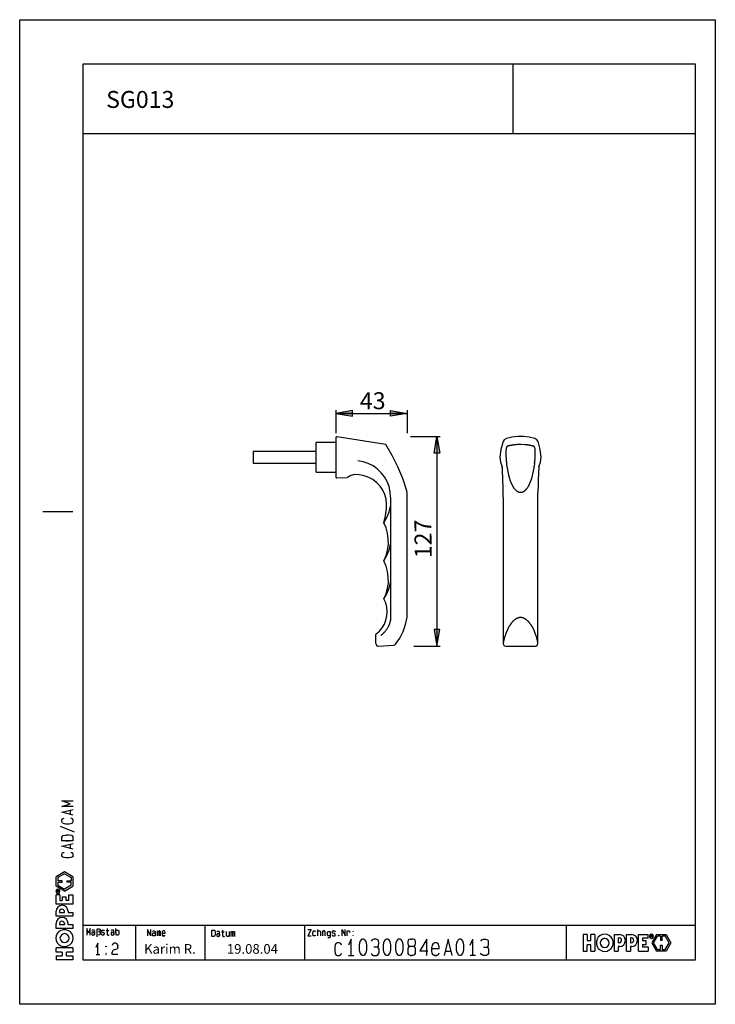
# Model space of a CAD drawing. Extents: x 0 to 210, y 0 to 297.
import ezdxf

# ---------------------------------------------------------------- set-up
doc = ezdxf.new("R2010")
doc.units = 0
doc.layers.add('EBENE_1', color=7, linetype='Continuous')
doc.styles.add('STD', font='txt')

# ---------------------------------------------------------------- blocks, each defined once
blk = doc.blocks.new('AI9-BLK1')
at = {"layer": 'EBENE_1'}
for points in [[(-13.5, 32.53), (-18.5, 31.69), (-13.5, 30.87)], [(-1.99, 32.53), (2.99, 31.69), (-1.99, 30.87)], [(11.16, 19.7), (12, 24.7), (12.82, 19.7)], [(11.16, -33.51), (12, -38.52), (12.82, -33.51)]]:
    blk.add_hatch(color=7, dxfattribs=at).paths.add_polyline_path(points)
at = {"layer": 'EBENE_1', "color": 7}
for p, q in [((-18.5, 32.7), (-18.5, 25.69)), ((2.99, 32.7), (2.99, 25.69)), ((-18.5, 31.69), (2.99, 31.69)), ((-18.15, 31.71), (-13.68, 31.71)), ((-1.84, 31.71), (2.66, 31.71)), ((-18.5, 24.4), (-18.5, 12.46)), ((-3.49, 22.31), (-18.2, 24.65)), ((4, 24.7), (12.99, 24.7)), ((11.88, 24.35), (12.13, 24.35)), ((12.05, 23.99), (11.95, 23.99)), ((12, 24.7), (12, -38.52)), ((-18.5, 22.92), (-24.5, 22.92)), ((-24.5, 13.96), (-24.5, 22.92)), ((-24.5, 20.18), (-43.47, 20.18)), ((-43.47, 20.18), (-43.47, 16.7)), ((-43.47, 16.7), (-24.5, 16.7)), ((41.46, 16.62), (41.36, 15.79)), ((-24.5, 13.98), (-18.5, 13.98)), ((-18.22, 12.21), (-15, 12.36)), ((-1.99, 6.44), (-1.99, -30.77)), ((2.99, -29.78), (2.99, 6.44)), ((31.97, 6.44), (31.97, -37.76)), ((42.48, -37.76), (42.48, 7.79)), ((-6.51, -37.73), (-6.51, -35.04)), ((-5.7, -38.49), (-1.08, -38.24)), ((4.99, -38.52), (12.99, -38.52)), ((12.16, -38.34), (11.85, -38.34)), ((11.93, -38.01), (12.08, -38.01)), ((12.03, -37.66), (11.98, -37.66)), ((32.73, -38.52), (41.72, -38.52))]:
    blk.add_line(p, q, dxfattribs=at)
for points in [[(-13.5, 32.53), (-18.5, 31.69), (-13.5, 30.87)], [(-1.99, 32.53), (2.99, 31.69), (-1.99, 30.87)], [(11.16, 19.7), (12, 24.7), (12.82, 19.7)], [(11.16, -33.51), (12, -38.52), (12.82, -33.51)]]:
    blk.add_lwpolyline(points, close=True, dxfattribs=at)
for points in [[(-18.2, 24.65), (-18.43, 24.6), (-18.5, 24.4)], [(32.93, 24.07), (32.32, 23.71), (31.94, 23.18)], [(41.52, 24.07), (39.81, 24.47), (38.11, 24.68), (36.36, 24.68), (34.63, 24.47), (32.93, 24.07)], [(42.51, 23.18), (42.13, 23.71), (41.52, 24.07)], [(2.86, 8.32), (1.67, 12), (0.19, 15.56), (-1.54, 19.01), (-3.49, 22.34)], [(31.94, 23.18), (31.28, 20.84), (30.97, 18.45)], [(36.13, 22.26), (36.08, 22.26), (35.88, 22.24), (35.67, 22.21), (35.6, 22.21), (35.52, 22.21), (35.44, 22.19), (35.37, 22.19), (35.29, 22.16), (35.22, 22.16), (35.14, 22.16), (35.06, 22.14), (34.99, 22.14), (34.94, 22.11), (34.89, 22.11), (34.81, 22.09), (34.73, 22.09), (34.66, 22.06), (34.58, 22.06), (34.5, 22.03), (34.43, 22.03), (34.38, 22.03), (34.33, 22.01), (34.25, 22.01), (34.15, 21.98), (34.07, 21.96), (33.97, 21.96), (33.87, 21.93), (33.79, 21.91), (33.69, 21.88), (33.62, 21.86), (33.51, 21.86), (33.46, 21.83), (33.41, 21.81), (33.36, 21.81), (33.31, 21.78), (33.29, 21.78), (33.26, 21.78), (33.24, 21.76), (33.21, 21.76), (33.18, 21.73), (33.16, 21.7), (33.13, 21.7), (33.11, 21.68), (33.08, 21.65), (33.08, 21.63), (33.06, 21.6), (33.03, 21.58), (33.03, 21.55), (33.01, 21.53), (33.01, 21.5), (32.98, 21.5), (32.98, 21.48), (32.98, 21.45), (32.96, 21.43), (32.96, 21.4), (32.96, 21.37), (32.93, 21.35), (32.93, 21.32), (32.93, 21.3), (32.9, 21.27), (32.9, 21.25), (32.9, 21.22), (32.88, 21.2), (32.88, 21.15), (32.88, 21.12), (32.88, 21.1), (32.85, 21.07), (32.85, 21.04), (32.85, 20.99), (32.85, 20.97), (32.85, 20.94), (32.83, 20.92), (32.83, 20.89), (32.83, 20.84), (32.83, 20.79), (32.83, 20.71), (32.8, 20.66), (32.8, 20.61), (32.8, 20.59), (32.8, 20.54), (32.8, 20.49), (32.8, 20.43), (32.8, 20.41), (32.8, 20.36), (32.8, 20.33), (32.8, 20.31), (32.8, 20.26), (32.8, 20.23), (32.8, 20.21), (32.8, 20.18), (32.78, 20.16), (32.78, 20.13), (32.78, 20.1), (32.78, 20.08), (32.78, 20.03), (32.78, 20), (32.78, 19.95), (32.78, 19.9), (32.78, 19.88), (32.78, 19.83), (32.78, 19.8), (32.78, 19.75), (32.78, 19.72), (32.78, 19.67), (32.78, 19.65), (32.78, 19.6), (32.78, 19.57), (32.78, 19.52), (32.78, 19.47), (32.78, 19.44), (32.78, 19.39), (32.78, 19.34), (32.78, 19.32), (32.78, 19.27), (32.78, 19.22), (32.8, 19.16), (32.8, 19.11), (32.8, 19.06), (32.8, 19.01), (32.8, 18.94), (32.8, 18.89), (32.8, 18.83), (32.8, 18.78), (32.8, 18.73), (32.8, 18.68), (32.8, 18.63), (32.8, 18.58), (32.83, 18.53), (32.83, 18.48), (32.83, 18.43), (32.83, 18.38), (32.83, 18.33), (32.83, 18.28), (32.83, 18.22), (32.83, 18.17), (32.85, 18.12), (32.85, 18.07), (32.85, 18.02), (32.85, 17.95), (32.85, 17.89), (32.85, 17.84), (32.88, 17.79), (32.88, 17.74), (32.88, 17.69), (32.88, 17.62), (32.88, 17.56), (32.88, 17.51), (32.9, 17.46), (32.9, 17.41), (32.9, 17.36), (32.9, 17.31), (32.9, 17.26), (32.93, 17.21), (32.93, 17.16), (32.93, 17.13), (32.93, 17.08), (32.93, 17.03), (32.96, 17.01), (32.96, 16.95), (32.96, 16.88), (32.98, 16.8), (32.98, 16.7), (32.98, 16.6), (33.01, 16.52), (33.01, 16.42), (33.03, 16.35), (33.03, 16.24), (33.03, 16.17), (33.08, 15.96), (33.11, 15.76), (33.13, 15.56), (33.16, 15.35), (33.21, 15.15), (33.24, 14.95), (33.26, 14.75), (33.31, 14.54), (33.34, 14.34), (33.39, 14.14), (33.41, 13.93), (33.44, 13.75), (33.49, 13.53), (33.54, 13.32), (33.57, 13.17), (33.62, 12.99), (33.67, 12.81), (33.69, 12.64), (33.74, 12.51), (33.77, 12.36), (33.82, 12.23), (33.84, 12.13), (33.87, 12.03), (33.92, 11.9), (33.95, 11.77), (34, 11.67), (34.02, 11.54), (34.07, 11.42), (34.12, 11.32), (34.15, 11.19), (34.2, 11.09), (34.25, 10.96), (34.3, 10.86), (34.35, 10.73), (34.43, 10.58), (34.5, 10.45), (34.56, 10.33), (34.63, 10.2), (34.68, 10.1), (34.73, 10), (34.78, 9.89), (34.84, 9.79), (34.89, 9.72), (34.94, 9.61), (34.99, 9.54), (35.01, 9.46), (35.06, 9.36), (35.14, 9.28), (35.17, 9.21), (35.22, 9.16), (35.27, 9.08), (35.32, 9), (35.37, 8.98), (35.42, 8.9), (35.47, 8.85), (35.52, 8.8), (35.55, 8.75), (35.6, 8.7), (35.65, 8.65), (35.7, 8.6), (35.75, 8.55), (35.8, 8.5), (35.85, 8.47), (35.9, 8.42), (35.93, 8.4), (35.98, 8.34), (36.03, 8.32), (36.08, 8.27), (36.13, 8.24), (36.18, 8.22), (36.23, 8.19), (36.28, 8.14), (36.33, 8.12), (36.38, 8.09), (36.44, 8.06), (36.49, 8.04), (36.54, 8.01), (36.59, 7.99), (36.64, 7.99), (36.69, 7.96), (36.74, 7.94), (36.79, 7.94), (36.87, 7.91), (36.92, 7.91), (36.97, 7.89), (37.04, 7.89), (37.1, 7.89), (37.15, 7.89), (37.22, 7.89), (37.27, 7.89), (37.35, 7.89), (37.4, 7.89), (37.45, 7.89), (37.53, 7.91), (37.58, 7.91), (37.63, 7.94), (37.71, 7.94), (37.76, 7.96), (37.81, 7.99), (37.86, 7.99), (37.93, 8.01), (37.98, 8.04), (38.04, 8.06), (38.09, 8.09), (38.14, 8.12), (38.16, 8.14), (38.21, 8.17), (38.26, 8.22), (38.34, 8.24), (38.39, 8.29), (38.47, 8.34), (38.52, 8.4), (38.57, 8.45), (38.65, 8.5), (38.7, 8.55), (38.75, 8.6), (38.8, 8.65), (38.85, 8.73), (38.9, 8.78), (38.95, 8.83), (39.03, 8.9), (39.08, 8.98), (39.15, 9.06), (39.2, 9.13), (39.28, 9.21), (39.33, 9.28), (39.41, 9.41), (39.48, 9.51), (39.53, 9.64), (39.61, 9.74), (39.69, 9.87), (39.74, 10), (39.79, 10.1), (39.84, 10.22), (39.89, 10.35), (39.97, 10.45), (40.02, 10.58), (40.07, 10.68), (40.12, 10.81), (40.17, 10.91), (40.22, 11.04), (40.27, 11.16), (40.32, 11.29), (40.37, 11.42), (40.42, 11.54), (40.45, 11.67), (40.5, 11.77), (40.52, 11.87), (40.55, 11.98), (40.58, 12.08), (40.65, 12.26), (40.7, 12.48), (40.75, 12.69), (40.8, 12.89), (40.85, 13.12), (40.91, 13.32), (40.96, 13.53), (41.01, 13.73), (41.06, 13.93), (41.08, 14.14), (41.13, 14.34), (41.16, 14.57), (41.21, 14.77), (41.24, 14.97), (41.29, 15.18), (41.31, 15.38), (41.34, 15.58), (41.34, 15.79)], [(38.49, 22.24), (37.3, 22.31), (36.13, 22.26)], [(41.46, 16.62), (41.46, 16.73), (41.49, 16.83), (41.49, 16.93), (41.52, 17.01), (41.52, 17.11), (41.52, 17.21), (41.54, 17.34), (41.54, 17.44), (41.57, 17.54), (41.57, 17.64), (41.57, 17.74), (41.59, 17.84), (41.59, 17.95), (41.59, 18.05), (41.62, 18.15), (41.62, 18.25), (41.62, 18.35), (41.62, 18.45), (41.64, 18.53), (41.64, 18.63), (41.64, 18.73), (41.64, 18.83), (41.64, 18.94), (41.64, 19.04), (41.64, 19.16), (41.67, 19.27), (41.67, 19.37), (41.67, 19.47), (41.67, 19.55), (41.67, 19.62), (41.67, 19.72), (41.67, 19.8), (41.67, 19.88), (41.67, 19.95), (41.67, 20), (41.67, 20.08), (41.67, 20.13), (41.64, 20.18), (41.64, 20.23), (41.64, 20.31), (41.64, 20.33), (41.64, 20.38), (41.64, 20.43), (41.64, 20.49), (41.64, 20.54), (41.64, 20.56), (41.64, 20.61), (41.64, 20.66), (41.64, 20.69), (41.62, 20.71), (41.62, 20.76), (41.62, 20.79), (41.62, 20.82), (41.62, 20.84), (41.62, 20.87), (41.62, 20.92), (41.59, 20.94), (41.59, 20.97), (41.59, 20.99), (41.59, 21.02), (41.59, 21.04), (41.57, 21.07), (41.57, 21.12), (41.57, 21.15), (41.57, 21.17), (41.57, 21.2), (41.54, 21.22), (41.54, 21.25), (41.54, 21.27), (41.52, 21.3), (41.52, 21.32), (41.52, 21.35), (41.49, 21.37), (41.49, 21.4), (41.49, 21.43), (41.46, 21.43), (41.46, 21.45), (41.46, 21.48), (41.44, 21.5), (41.44, 21.53), (41.41, 21.55), (41.41, 21.58), (41.39, 21.58), (41.39, 21.6), (41.39, 21.63), (41.36, 21.63), (41.36, 21.65), (41.34, 21.65), (41.34, 21.68), (41.34, 21.7), (41.31, 21.7), (41.31, 21.73), (41.29, 21.73), (41.26, 21.73), (41.26, 21.76), (41.24, 21.76), (41.21, 21.76), (41.21, 21.78), (41.16, 21.78), (41.11, 21.81), (41.06, 21.81), (41.01, 21.83), (40.96, 21.83), (40.88, 21.86), (40.8, 21.88), (40.75, 21.88), (40.55, 21.93), (40.35, 21.98), (40.14, 22.01), (39.94, 22.03), (39.89, 22.06), (39.81, 22.06), (39.76, 22.09), (39.71, 22.09), (39.64, 22.11), (39.59, 22.11), (39.51, 22.11), (39.43, 22.14), (39.38, 22.14), (39.31, 22.16), (39.23, 22.16), (39.18, 22.16), (39.1, 22.19), (39.03, 22.19), (38.95, 22.19), (38.9, 22.21), (38.82, 22.21), (38.75, 22.21), (38.7, 22.24), (38.62, 22.24), (38.54, 22.24), (38.49, 22.26)], [(43.47, 18.45), (43.17, 20.84), (42.51, 23.18)], [(30.97, 18.45), (31.15, 16.93), (31.69, 15.53)], [(42.79, 15.53), (43.29, 16.95), (43.47, 18.45)], [(-1.99, 6.44), (-2.12, 8.04), (-2.48, 9.61), (-3.06, 11.11), (-3.85, 12.51), (-4.84, 13.78), (-6.01, 14.92), (-7.3, 15.84), (-8.75, 16.57), (-10.27, 17.08), (-11.85, 17.36)], [(31.97, 6.44), (31.97, 6.62), (31.97, 6.79), (31.97, 6.97), (31.97, 7.15), (31.97, 7.3), (31.97, 7.46), (31.97, 7.63), (31.97, 7.81), (31.97, 7.99), (31.97, 8.17), (31.97, 8.34), (31.97, 8.5), (31.97, 8.67), (31.97, 8.85), (31.97, 9), (31.94, 9.16), (31.94, 9.33), (31.94, 9.51), (31.94, 9.69), (31.94, 9.84), (31.94, 10.02), (31.94, 10.17), (31.94, 10.35), (31.91, 10.5), (31.91, 10.55), (31.91, 10.63), (31.91, 10.81), (31.91, 10.96), (31.91, 11.14), (31.89, 11.29), (31.89, 11.44), (31.89, 11.6), (31.89, 11.75), (31.89, 11.9), (31.86, 12.05), (31.86, 12.18), (31.86, 12.33), (31.86, 12.48), (31.86, 12.64), (31.84, 12.76), (31.84, 12.92), (31.84, 13.07), (31.81, 13.2), (31.81, 13.32), (31.81, 13.48), (31.81, 13.6), (31.81, 13.73), (31.81, 13.86), (31.81, 13.98), (31.81, 14.11), (31.79, 14.21), (31.79, 14.34), (31.79, 14.47), (31.76, 14.59), (31.76, 14.69), (31.76, 14.82), (31.74, 14.92), (31.74, 15.05), (31.74, 15.15), (31.71, 15.25), (31.71, 15.35), (31.71, 15.43), (31.69, 15.53), (31.69, 15.56)], [(42.79, 15.56), (42.79, 15.53), (42.76, 15.43), (42.76, 15.35), (42.76, 15.25), (42.73, 15.15), (42.73, 15.05), (42.73, 14.92), (42.71, 14.82), (42.71, 14.69), (42.71, 14.59), (42.68, 14.47), (42.68, 14.34), (42.68, 14.21), (42.66, 14.11), (42.66, 13.98), (42.66, 13.86), (42.66, 13.73), (42.63, 13.6), (42.63, 13.48), (42.63, 13.32), (42.63, 13.2), (42.61, 13.07), (42.61, 12.92), (42.61, 12.76), (42.61, 12.64), (42.58, 12.48), (42.58, 12.33), (42.58, 12.18), (42.58, 12.05), (42.56, 11.9), (42.56, 11.75), (42.56, 11.6), (42.56, 11.44), (42.56, 11.29), (42.53, 11.14), (42.53, 10.96), (42.53, 10.81), (42.53, 10.63), (42.53, 10.5), (42.53, 10.35), (42.51, 10.17), (42.51, 10.02), (42.51, 9.84), (42.51, 9.69), (42.51, 9.51), (42.51, 9.33), (42.51, 9.16), (42.51, 9), (42.48, 8.85), (42.48, 8.67), (42.48, 8.5), (42.48, 8.34), (42.48, 8.17), (42.48, 7.99), (42.48, 7.81), (42.48, 7.79)], [(-18.5, 12.43), (-18.43, 12.26), (-18.22, 12.21)], [(-12.91, 13.22), (-14.03, 12.97), (-15, 12.36)], [(-3.29, 2.83), (-3.21, 4.31), (-3.39, 5.78), (-3.77, 7.18), (-4.38, 8.5), (-5.19, 9.72), (-6.21, 10.78), (-7.35, 11.7), (-8.62, 12.38), (-9.99, 12.89), (-11.42, 13.17), (-12.91, 13.22)], [(2.99, 6.44), (2.96, 7.4), (2.86, 8.32)], [(-4, -1.28), (-3.11, 0.29), (-2.42, 1.94), (-1.99, 3.7)], [(-4, -1.28), (-3.57, 0.8), (-3.29, 2.86)], [(-4, -12.76), (-3.36, -11.21), (-2.91, -9.56), (-2.68, -7.89), (-2.7, -6.18), (-2.91, -4.48), (-3.36, -2.86), (-4, -1.28)], [(-4, -12.79), (-3.11, -11.21), (-2.42, -9.54), (-1.99, -7.78)], [(-4, -24.27), (-3.36, -22.72), (-2.91, -21.07), (-2.68, -19.39), (-2.7, -17.69), (-2.91, -15.99), (-3.36, -14.36), (-4, -12.79)], [(-4, -24.29), (-3.11, -22.72), (-2.42, -21.04), (-1.99, -19.29)], [(-6.41, -34.84), (-5.4, -33.97), (-4.56, -32.98), (-3.87, -31.86), (-3.41, -30.64), (-3.11, -29.35), (-3.03, -28.05), (-3.16, -26.76), (-3.49, -25.49), (-4, -24.29)], [(-4.99, -35.32), (-4.96, -35.29), (-4.94, -35.27), (-4.89, -35.24), (-4.81, -35.19), (-4.74, -35.12), (-4.66, -35.06), (-4.58, -34.99), (-4.51, -34.91), (-4.43, -34.86), (-4.38, -34.78), (-4.3, -34.73), (-4.25, -34.68), (-4.18, -34.61), (-4.13, -34.56), (-4.05, -34.51), (-4, -34.43), (-3.92, -34.35), (-3.87, -34.3), (-3.8, -34.23), (-3.74, -34.15), (-3.67, -34.07), (-3.52, -33.9), (-3.39, -33.72), (-3.24, -33.51), (-3.08, -33.31), (-2.93, -33.08), (-2.81, -32.88), (-2.73, -32.75), (-2.68, -32.63), (-2.6, -32.5), (-2.55, -32.37), (-2.5, -32.25), (-2.42, -32.17), (-2.35, -31.94), (-2.27, -31.71), (-2.2, -31.48), (-2.12, -31.25), (-2.07, -31), (-1.99, -30.77)], [(-0.52, -37.93), (0.75, -36.08), (1.77, -34.07), (2.53, -31.99), (2.99, -29.78)], [(32.07, -37.86), (32.07, -37.76), (32.09, -37.6), (32.12, -37.48), (32.12, -37.35), (32.14, -37.22), (32.17, -37.07), (32.19, -36.97), (32.22, -36.84), (32.24, -36.72), (32.27, -36.59), (32.3, -36.44), (32.35, -36.31), (32.37, -36.18), (32.4, -36.05), (32.45, -35.93), (32.47, -35.8), (32.5, -35.67), (32.55, -35.55), (32.6, -35.42), (32.63, -35.29), (32.68, -35.17), (32.73, -35.04), (32.78, -34.91), (32.8, -34.78), (32.85, -34.66), (32.9, -34.53), (32.96, -34.4), (33.01, -34.28), (33.06, -34.15), (33.13, -34.02), (33.18, -33.87), (33.24, -33.77), (33.29, -33.64), (33.36, -33.51), (33.41, -33.39), (33.44, -33.26), (33.51, -33.16), (33.57, -33.06), (33.62, -32.96), (33.67, -32.83), (33.72, -32.73), (33.79, -32.63), (33.84, -32.52), (33.9, -32.42), (33.97, -32.32), (34.02, -32.25), (34.07, -32.17), (34.15, -32.07), (34.17, -32.02), (34.23, -31.94), (34.28, -31.89), (34.33, -31.81), (34.35, -31.76), (34.38, -31.74), (34.4, -31.69), (34.45, -31.64), (34.45, -31.61), (34.48, -31.58), (34.5, -31.56), (34.53, -31.53), (34.56, -31.51), (34.56, -31.48), (34.58, -31.46), (34.61, -31.43), (34.61, -31.41), (34.63, -31.38), (34.66, -31.36), (34.71, -31.33), (34.71, -31.28), (34.73, -31.25), (34.76, -31.23), (34.78, -31.2), (34.81, -31.2), (34.81, -31.18), (34.84, -31.15), (34.86, -31.13), (34.89, -31.1), (34.91, -31.08), (34.94, -31.05), (34.96, -31.03), (34.99, -30.97), (35.01, -30.95), (35.04, -30.9), (35.09, -30.85), (35.14, -30.8), (35.19, -30.75), (35.27, -30.7), (35.32, -30.67), (35.39, -30.59), (35.47, -30.52), (35.55, -30.47), (35.65, -30.39), (35.7, -30.34), (35.78, -30.31), (35.83, -30.26), (35.9, -30.21), (35.98, -30.16), (36.03, -30.14), (36.11, -30.09), (36.18, -30.06), (36.26, -30.01), (36.33, -29.98), (36.41, -29.96), (36.49, -29.93), (36.54, -29.91), (36.59, -29.88), (36.61, -29.86), (36.69, -29.86), (36.74, -29.83), (36.79, -29.83), (36.87, -29.81), (36.92, -29.81), (36.97, -29.81), (37.02, -29.78), (37.12, -29.78), (37.22, -29.78), (37.3, -29.78), (37.4, -29.78), (37.43, -29.78), (37.45, -29.78), (37.5, -29.81), (37.58, -29.81), (37.63, -29.83), (37.71, -29.83), (37.76, -29.86), (37.81, -29.86), (37.83, -29.88), (37.88, -29.88), (37.91, -29.91), (37.96, -29.91), (37.98, -29.91), (38.01, -29.93), (38.04, -29.93), (38.06, -29.96), (38.09, -29.96), (38.11, -29.96), (38.14, -29.98), (38.16, -29.98), (38.16, -30.01), (38.19, -30.01), (38.21, -30.04), (38.24, -30.04), (38.26, -30.06), (38.29, -30.06), (38.32, -30.09), (38.34, -30.09), (38.37, -30.11), (38.39, -30.11), (38.42, -30.14), (38.44, -30.16), (38.47, -30.16), (38.52, -30.19), (38.54, -30.21), (38.59, -30.24), (38.65, -30.26), (38.67, -30.31), (38.72, -30.34), (38.8, -30.39), (38.85, -30.42), (38.92, -30.49), (38.98, -30.54), (39.05, -30.59), (39.13, -30.64), (39.18, -30.7), (39.25, -30.75), (39.31, -30.8), (39.36, -30.87), (39.43, -30.92), (39.48, -31), (39.53, -31.05), (39.61, -31.13), (39.66, -31.2), (39.74, -31.28), (39.79, -31.36), (39.84, -31.43), (39.92, -31.51), (39.97, -31.58), (40.02, -31.66), (40.09, -31.76), (40.14, -31.84), (40.19, -31.91), (40.27, -32.02), (40.35, -32.12), (40.4, -32.22), (40.47, -32.3), (40.52, -32.4), (40.6, -32.5), (40.65, -32.6), (40.7, -32.7), (40.78, -32.83), (40.83, -32.93), (40.88, -33.03), (40.93, -33.13), (40.98, -33.24), (41.03, -33.34), (41.11, -33.46), (41.16, -33.62), (41.21, -33.74), (41.29, -33.84), (41.34, -33.97), (41.36, -34.1), (41.41, -34.23), (41.46, -34.35), (41.52, -34.48), (41.57, -34.61), (41.62, -34.73), (41.67, -34.86), (41.72, -35.01), (41.77, -35.14), (41.79, -35.27), (41.85, -35.39), (41.9, -35.5), (41.92, -35.62), (41.97, -35.75), (42, -35.88), (42.02, -36), (42.07, -36.13), (42.1, -36.28), (42.13, -36.41), (42.15, -36.54), (42.2, -36.66), (42.23, -36.79), (42.25, -36.92), (42.28, -37.05), (42.3, -37.17), (42.3, -37.3), (42.33, -37.43), (42.35, -37.58), (42.35, -37.66)], [(-6.41, -34.84), (-6.49, -34.94), (-6.51, -35.04)], [(-6.51, -37.73), (-6.41, -38.11), (-6.11, -38.39), (-5.7, -38.49)], [(-1.08, -38.24), (-0.77, -38.16), (-0.52, -37.93)], [(31.97, -37.76), (32.07, -38.14), (32.35, -38.42), (32.73, -38.52)], [(41.72, -38.52), (42.1, -38.42), (42.38, -38.14), (42.48, -37.76)]]:
    blk.add_lwpolyline(points, dxfattribs=at)
at = {"layer": 'EBENE_1', "color": 7, "insert": (-11.27, 38.06), "char_height": 5.1185, "attachment_point": 1, "style": 'STD'}
blk.add_mtext('\\fArial|b0|i0;\\H5.1185;\\C7;43', dxfattribs=at)
at = {"layer": 'EBENE_1', "color": 7, "insert": (5.26, -12.01), "char_height": 5.1185, "attachment_point": 1, "rotation": 90.3151, "style": 'STD'}
blk.add_mtext('\\fArial|b0|i0;\\H5.1185;\\C7;127', dxfattribs=at)

msp = doc.modelspace()

# ---------------------------------------------------------------- linework, layer by layer
at = {"layer": 'EBENE_1', "color": 7}
for p, q in [((149.02, 262.62), (149.02, 283.63)), ((204.01, 262.62), (19.05, 262.62)), ((16.02, 148.53), (7.03, 148.53)), ((15.26, 58.61), (15.26, 57.31)), ((16.53, 51.98), (12.39, 53.68)), ((12.9, 50.81), (12.75, 50.51)), ((12.9, 50.81), (13.1, 50.94)), ((13.1, 50.94), (13.99, 51.09)), ((13.99, 49.36), (14.93, 49.36)), ((15.26, 48.3), (15.26, 47.05)), ((15.47, 45.86), (15.8, 45.81)), ((13.53, 39.43), (11.5, 38.24)), ((13.53, 39.43), (15.57, 38.24)), ((11.05, 35.65), (11.05, 38.52)), ((13.53, 34.2), (11.05, 35.65)), ((11.5, 38.24), (11.5, 37.32)), ((12.85, 37.32), (11.5, 37.32)), ((11.5, 36.84), (12.85, 36.84)), ((11.5, 36.84), (11.5, 35.93)), ((11.5, 35.93), (13.53, 34.76)), ((12.85, 36.84), (12.85, 37.32)), ((15.57, 35.93), (13.53, 34.76)), ((13.53, 34.2), (16.02, 35.65)), ((14.22, 37.32), (15.57, 37.32)), ((14.22, 37.32), (14.22, 36.84)), ((15.57, 36.84), (14.22, 36.84)), ((15.57, 38.24), (15.57, 37.32)), ((15.57, 35.93), (15.57, 36.84)), ((16.02, 38.52), (16.02, 35.65)), ((12.14, 33.08), (11.05, 33.08)), ((11.05, 30.21), (11.05, 33.08)), ((11.38, 34.4), (11.45, 34.4)), ((11.6, 34.25), (11.93, 34.43)), ((11.6, 34.25), (11.6, 33.84)), ((12.14, 33.08), (12.14, 31.38)), ((14.86, 33.08), (16.02, 33.08)), ((14.86, 31.38), (14.86, 33.08)), ((16.02, 33.08), (16.02, 30.21)), ((16.02, 30.21), (11.05, 30.21)), ((12.14, 31.38), (12.87, 31.38)), ((12.87, 32.5), (14.07, 32.5)), ((12.87, 32.5), (12.87, 31.38)), ((14.07, 31.38), (14.07, 32.5)), ((14.86, 31.38), (14.07, 31.38)), ((11.05, 26.58), (11.05, 28.1)), ((12.06, 28.08), (12.06, 27.72)), ((12.06, 27.72), (13.53, 27.72)), ((13.53, 27.72), (13.53, 28)), ((14.63, 28.08), (14.63, 27.72)), ((14.63, 27.72), (16.02, 27.72)), ((16.02, 27.72), (16.02, 26.58)), ((16.02, 26.58), (11.05, 26.58)), ((12.06, 24.42), (12.06, 24.07)), ((12.06, 24.07), (13.53, 24.07)), ((13.53, 24.37), (13.53, 24.07)), ((14.63, 24.07), (14.63, 24.42)), ((14.63, 24.07), (16.02, 24.07)), ((16.02, 24.07), (16.02, 22.95)), ((19.05, 23.94), (204.01, 23.94)), ((35.02, 23.94), (35.02, 13.45)), ((56.03, 13.45), (56.03, 23.94)), ((86.03, 23.94), (86.03, 13.45)), ((165.02, 23.94), (165.02, 13.45)), ((21.87, 22.26), (21.94, 22.39)), ((22.25, 21.8), (22.04, 21.8)), ((22.65, 20.94), (22.65, 22.03)), ((24.69, 21.27), (24.69, 21.25)), ((24.71, 21.93), (24.79, 21.8)), ((25.12, 21.73), (25.29, 21.73)), ((26.13, 22.31), (26.89, 22.31)), ((28.47, 20.94), (28.47, 22.03)), ((29.08, 21.7), (29.08, 22.9)), ((29.08, 21.7), (29.08, 20.94)), ((39.59, 20.66), (39.59, 22.59)), ((40.15, 21.96), (40.2, 22.11)), ((40.51, 21.5), (40.33, 21.5)), ((40.84, 21.5), (40.51, 21.5)), ((40.94, 21.73), (40.94, 20.66)), ((41.55, 22.16), (41.55, 20.66)), ((42.54, 20.66), (42.54, 21.7)), ((43.02, 21.63), (43.02, 21.17)), ((43.02, 21.47), (43.89, 21.47)), ((43.89, 21.47), (43.89, 21.68)), ((58.04, 21.2), (58.04, 21.75)), ((60.35, 20.51), (60.35, 21.58)), ((60.98, 21.88), (61.74, 21.88)), ((63.27, 20.74), (63.29, 20.94)), ((63.29, 22.01), (63.29, 20.51)), ((63.9, 20.51), (63.9, 22.01)), ((89.99, 20.66), (89.99, 22.59)), ((91.44, 22.16), (91.44, 20.66)), ((93.04, 20.71), (92.94, 20.89)), ((94.38, 20.97), (94.38, 20.94)), ((94.81, 22.16), (94.64, 22.16)), ((95.25, 21.12), (95.25, 21.07)), ((98.78, 22.16), (98.78, 20.66)), ((171.34, 21.09), (170.07, 21.09)), ((170.07, 21.09), (170.07, 16.09)), ((171.34, 21.09), (171.34, 19.32)), ((173.68, 21.09), (172.44, 21.09)), ((172.44, 19.32), (172.44, 21.09)), ((173.68, 21.09), (173.68, 16.09)), ((179.55, 21.09), (181.07, 21.09)), ((179.55, 16.09), (179.55, 21.09)), ((183.21, 21.09), (184.71, 21.09)), ((183.21, 16.09), (183.21, 21.09)), ((186.86, 21.09), (189.71, 21.09)), ((186.86, 16.09), (186.86, 21.09)), ((189.71, 20), (189.71, 21.09)), ((190.5, 20.89), (190.85, 20.89)), ((190.5, 20.2), (190.5, 20.89)), ((192.27, 21.09), (190.83, 18.6)), ((192.27, 21.09), (195.17, 21.09)), ((23.64, 18.43), (23.06, 17.16)), ((23.64, 15.02), (23.64, 18.43)), ((29, 18.43), (29.31, 18.33)), ((29.51, 18.1), (29.31, 18.33)), ((29.51, 18.1), (29.61, 17.77)), ((43.61, 20.66), (43.3, 20.66)), ((100.05, 19.7), (99.23, 17.84)), ((100.05, 14.79), (100.05, 19.7)), ((117.88, 19.7), (118.33, 19.7)), ((119.53, 18.91), (119.4, 19.37)), ((135.96, 17.84), (136.78, 19.7)), ((136.78, 14.79), (136.78, 19.7)), ((171.34, 19.32), (172.44, 19.32)), ((172.44, 17.99), (171.34, 17.99)), ((172.44, 16.09), (172.44, 17.99)), ((180.72, 20.05), (181.05, 20.05)), ((180.72, 20.05), (180.72, 18.6)), ((181, 18.6), (180.72, 18.6)), ((184.71, 20.05), (184.35, 20.05)), ((184.35, 20.05), (184.35, 18.6)), ((184.35, 18.6), (184.63, 18.6)), ((189.71, 20), (188.01, 20)), ((188.01, 20), (188.01, 19.21)), ((189.12, 19.21), (188.01, 19.21)), ((188.01, 18.07), (189.12, 18.07)), ((188.01, 18.07), (188.01, 17.28)), ((189.12, 18.07), (189.12, 19.21)), ((190.85, 20.51), (190.5, 20.51)), ((190.83, 18.58), (192.27, 16.06)), ((190.85, 20.51), (191.06, 20.2)), ((191.03, 20.74), (191.03, 20.66)), ((191.39, 18.58), (192.55, 20.61)), ((192.55, 16.57), (191.39, 18.6)), ((193.49, 20.61), (192.55, 20.61)), ((193.49, 20.61), (193.49, 19.26)), ((193.95, 19.26), (193.49, 19.26)), ((193.49, 17.92), (193.95, 17.92)), ((193.49, 16.57), (193.49, 17.92)), ((194.89, 20.61), (193.95, 20.61)), ((193.95, 19.26), (193.95, 20.61)), ((193.95, 17.92), (193.95, 16.57)), ((196.06, 18.6), (194.89, 20.64)), ((194.89, 16.57), (196.06, 18.58)), ((16.02, 17.05), (11.05, 17.05)), ((11.05, 15.81), (11.05, 17.05)), ((12.8, 15.81), (11.05, 15.81)), ((12.8, 15.81), (12.8, 14.69)), ((16.02, 15.81), (14.14, 15.81)), ((14.14, 14.69), (14.14, 15.81)), ((16.02, 17.05), (16.02, 15.81)), ((23.09, 15.02), (24.2, 15.02)), ((27.89, 15.02), (27.99, 15.76)), ((29.61, 15.02), (27.89, 15.02)), ((28.11, 16.12), (27.99, 15.76)), ((28.11, 16.12), (28.27, 16.39)), ((29.33, 16.67), (28.27, 16.39)), ((29.51, 16.88), (29.33, 16.67)), ((29.61, 17.16), (29.51, 16.88)), ((29.61, 17.16), (29.61, 17.77)), ((117.14, 16.62), (117.14, 15.63)), ((119.15, 17.61), (118.84, 17.46)), ((120.8, 16.17), (123.19, 16.17)), ((124.48, 16.09), (124.48, 17.26)), ((124.48, 16.85), (126.62, 16.85)), ((126.62, 16.85), (126.64, 17.39)), ((128.5, 16.09), (130.27, 16.09)), ((172.44, 16.09), (173.68, 16.09)), ((179.55, 16.09), (180.72, 16.09)), ((181.05, 17.49), (180.72, 17.49)), ((180.72, 17.49), (180.72, 16.09)), ((183.21, 16.09), (184.35, 16.09)), ((184.71, 17.49), (184.35, 17.49)), ((184.35, 17.49), (184.35, 16.09)), ((186.86, 16.09), (189.71, 16.09)), ((189.71, 17.28), (188.01, 17.28)), ((189.71, 17.28), (189.71, 16.09)), ((195.17, 16.09), (192.27, 16.09)), ((192.55, 16.57), (193.49, 16.57)), ((193.95, 16.57), (194.89, 16.57)), ((11.05, 14.69), (12.8, 14.69)), ((11.05, 14.69), (11.05, 13.45)), ((16.02, 13.45), (11.05, 13.45)), ((14.14, 14.69), (16.02, 14.69)), ((16.02, 14.69), (16.02, 13.45)), ((99.26, 14.79), (100.86, 14.79)), ((117.85, 14.79), (118.33, 14.79)), ((137.59, 14.79), (135.99, 14.79))]:
    msp.add_line(p, q, dxfattribs=at)
for points in [[(210, 0.04), (0.02, 0.04), (0.02, 297.01), (210, 297.01)], [(19.05, 13.45), (204.01, 13.45), (204.01, 283.63), (19.05, 283.63)], [(11.55, 34.76), (11.22, 34.66), (10.99, 34.38), (10.94, 34.02), (11.1, 33.69), (11.38, 33.49), (11.76, 33.49), (12.04, 33.69), (12.19, 34.02), (12.14, 34.38), (11.91, 34.66)], [(16.13, 20), (16.02, 20.71), (15.72, 21.4), (15.24, 21.96), (14.6, 22.31), (13.92, 22.54), (13.15, 22.54), (12.47, 22.31), (11.83, 21.96), (11.35, 21.4), (11.05, 20.71), (10.94, 20), (11.05, 19.26), (11.35, 18.6), (11.83, 18.05), (12.47, 17.66), (13.15, 17.46), (13.92, 17.46), (14.6, 17.66), (15.24, 18.05), (15.72, 18.6), (16.02, 19.26)], [(14.93, 20), (14.83, 20.53), (14.53, 20.94), (14.09, 21.22), (13.56, 21.35), (13.03, 21.22), (12.62, 20.94), (12.32, 20.53), (12.19, 20), (12.32, 19.47), (12.62, 19.06), (13.03, 18.76), (13.56, 18.66), (14.09, 18.76), (14.53, 19.06), (14.83, 19.47)], [(58.04, 20.51), (58.04, 22.44), (58.67, 22.44), (58.85, 22.36), (58.92, 22.26), (59, 21.75), (59, 21.2), (58.92, 20.71), (58.85, 20.61), (58.67, 20.51)], [(96.24, 20.66), (96.24, 20.79), (96.36, 20.79), (96.36, 20.66)], [(100.66, 21.98), (100.66, 22.14), (100.73, 22.14), (100.73, 21.98)], [(100.73, 20.81), (100.66, 20.81), (100.66, 20.66), (100.73, 20.66)], [(191.39, 20.56), (191.28, 20.89), (191, 21.12), (190.65, 21.17), (190.34, 21.02), (190.14, 20.71), (190.14, 20.38), (190.34, 20.08), (190.65, 19.93), (191, 19.98), (191.28, 20.23)], [(103.07, 19.49), (102.76, 19.06), (102.56, 18.6), (102.46, 17.89), (102.46, 17.26), (102.46, 16.6), (102.56, 15.91), (102.76, 15.45), (103.07, 15), (103.37, 14.82), (103.6, 14.82), (103.83, 14.82), (104.16, 15), (104.47, 15.45), (104.67, 15.91), (104.77, 16.6), (104.77, 17.26), (104.77, 17.89), (104.67, 18.6), (104.47, 19.06), (104.16, 19.49), (103.83, 19.67), (103.6, 19.67), (103.37, 19.67)], [(110.38, 19.49), (110.08, 19.06), (109.88, 18.6), (109.78, 17.89), (109.78, 17.26), (109.78, 16.6), (109.88, 15.91), (110.08, 15.45), (110.38, 15), (110.72, 14.82), (110.94, 14.82), (111.15, 14.82), (111.48, 15), (111.78, 15.45), (111.98, 15.91), (112.09, 16.6), (112.09, 17.26), (112.09, 17.89), (111.98, 18.6), (111.78, 19.06), (111.48, 19.49), (111.15, 19.67), (110.94, 19.67), (110.72, 19.67)], [(114.07, 19.49), (113.76, 19.06), (113.56, 18.6), (113.46, 17.89), (113.46, 17.26), (113.46, 16.6), (113.56, 15.91), (113.76, 15.45), (114.07, 15), (114.37, 14.82), (114.6, 14.82), (114.83, 14.82), (115.16, 15), (115.46, 15.45), (115.67, 15.91), (115.77, 16.6), (115.77, 17.26), (115.77, 17.89), (115.67, 18.6), (115.46, 19.06), (115.16, 19.49), (114.83, 19.67), (114.6, 19.67), (114.37, 19.67)], [(132.43, 19.49), (132.13, 19.06), (131.92, 18.6), (131.82, 17.89), (131.82, 17.26), (131.82, 16.6), (131.92, 15.91), (132.13, 15.45), (132.43, 15), (132.76, 14.82), (132.99, 14.82), (133.22, 14.82), (133.52, 15), (133.83, 15.45), (134.03, 15.91), (134.13, 16.6), (134.13, 17.26), (134.13, 17.89), (134.03, 18.6), (133.83, 19.06), (133.52, 19.49), (133.22, 19.67), (132.99, 19.67), (132.76, 19.67)], [(26.01, 17.36), (26.01, 17.61), (26.16, 17.61), (26.16, 17.36)], [(26.16, 15.33), (26.01, 15.33), (26.01, 15.02), (26.16, 15.02)]]:
    msp.add_lwpolyline(points, close=True, dxfattribs=at)
for points in [[(16.15, 59.68), (12.72, 59.68), (15.29, 60.51), (12.72, 61.38), (16.15, 61.38)], [(16.15, 57.11), (12.72, 57.97), (16.15, 58.81)], [(12.9, 54.82), (12.75, 55.13), (12.75, 55.64), (12.9, 55.94), (13.1, 56.09), (13.43, 56.15)], [(12.9, 54.82), (13.1, 54.67), (13.43, 54.57), (13.99, 54.52), (14.93, 54.52), (15.47, 54.57), (15.8, 54.67), (15.97, 54.82), (16.15, 55.13), (16.15, 55.64), (15.97, 55.94), (15.8, 56.09), (15.47, 56.15)], [(16.15, 49.36), (12.75, 49.36), (12.75, 50.51)], [(16.15, 49.36), (16.15, 50.51), (16, 50.81), (15.8, 50.94), (14.93, 51.09), (13.99, 51.09)], [(16.15, 46.82), (12.72, 47.69), (16.15, 48.53)], [(16.15, 44.84), (15.97, 44.51), (15.8, 44.41), (15.47, 44.31), (14.93, 44.26), (13.99, 44.26), (13.43, 44.31), (13.1, 44.41), (12.9, 44.51), (12.75, 44.84), (12.75, 45.35), (12.9, 45.68), (13.1, 45.81), (13.43, 45.86)], [(16.15, 44.84), (16.15, 45.35), (15.97, 45.68), (15.8, 45.81)], [(16.02, 38.52), (13.53, 39.97), (11.05, 38.52)], [(11.38, 34.4), (11.25, 34.35), (11.22, 34.25)], [(11.93, 33.84), (11.22, 33.84), (11.22, 34.25)], [(11.6, 34.25), (11.58, 34.35), (11.45, 34.4)], [(12.82, 29.91), (12.16, 29.75), (11.55, 29.37)], [(14.12, 29.35), (13.53, 29.75), (12.82, 29.91)], [(11.55, 29.37), (11.15, 28.76), (11.05, 28.1)], [(12.77, 28.74), (12.44, 28.66), (12.16, 28.43), (12.06, 28.08)], [(13.53, 28), (13.43, 28.38), (13.15, 28.64), (12.77, 28.74)], [(14.63, 28.08), (14.5, 28.74), (14.12, 29.35)], [(11.55, 25.72), (11.15, 25.13), (11.05, 24.45)], [(16.02, 22.95), (11.05, 22.95), (11.05, 24.45)], [(12.82, 26.25), (12.16, 26.12), (11.55, 25.72)], [(12.77, 25.13), (12.44, 25.03), (12.16, 24.78), (12.06, 24.42)], [(13.53, 24.37), (13.43, 24.75), (13.15, 25.03), (12.77, 25.13)], [(14.12, 25.69), (13.53, 26.1), (12.82, 26.25)], [(14.63, 24.42), (14.5, 25.13), (14.12, 25.69)], [(21.31, 20.94), (21.31, 22.9), (20.8, 21.45), (20.34, 22.9), (20.34, 20.94)], [(22.04, 21.8), (21.94, 21.75), (21.84, 21.63), (21.82, 21.42), (21.82, 21.37), (21.82, 21.32), (21.84, 21.12), (21.94, 20.99), (22.07, 20.94), (22.25, 20.94)], [(22.25, 22.44), (22.09, 22.44), (21.92, 22.39)], [(22.53, 22.39), (22.35, 22.44), (22.25, 22.44)], [(22.25, 21.8), (22.53, 21.8), (22.6, 21.65), (22.65, 21.42)], [(22.65, 21.32), (22.63, 21.12), (22.5, 20.99), (22.4, 20.94), (22.25, 20.94)], [(22.53, 22.39), (22.63, 22.19), (22.65, 22.03)], [(23.39, 20.41), (23.39, 20.56), (23.39, 20.69), (23.39, 20.86), (23.39, 21.02), (23.39, 21.17), (23.39, 21.32), (23.39, 21.47), (23.39, 21.63), (23.39, 21.8), (23.39, 21.96), (23.39, 22.11), (23.39, 22.26), (23.39, 22.39), (23.39, 22.54), (23.42, 22.57), (23.42, 22.62), (23.42, 22.67), (23.47, 22.72), (23.49, 22.77), (23.54, 22.8), (23.59, 22.85), (23.64, 22.85), (23.69, 22.85), (23.75, 22.85), (23.8, 22.85), (23.82, 22.85), (23.87, 22.85), (24.02, 22.82), (24.18, 22.72), (24.28, 22.59), (24.3, 22.41), (24.28, 22.26), (24.18, 22.14), (24.02, 22.03), (23.87, 22.01), (23.85, 22.01)], [(23.85, 22.01), (23.9, 22.01), (23.95, 21.98), (24, 21.98), (24.05, 21.96), (24.1, 21.91), (24.15, 21.88), (24.2, 21.83), (24.25, 21.8), (24.28, 21.75), (24.3, 21.7), (24.33, 21.65), (24.35, 21.6), (24.38, 21.53), (24.38, 21.47), (24.38, 21.42), (24.35, 21.37), (24.33, 21.3), (24.3, 21.25), (24.28, 21.2), (24.25, 21.14), (24.2, 21.12), (24.15, 21.07), (24.1, 21.04), (24.05, 20.99), (24, 20.97), (23.95, 20.97), (23.9, 20.94), (23.85, 20.94)], [(24.71, 21.93), (24.69, 22.06), (24.69, 22.11), (24.69, 22.14), (24.71, 22.26), (24.79, 22.36), (24.91, 22.44), (25.12, 22.44), (25.29, 22.44), (25.42, 22.36), (25.5, 22.26), (25.5, 22.19)], [(25.52, 21.37), (25.52, 21.25), (25.47, 21.12), (25.42, 20.99), (25.29, 20.94), (25.12, 20.94), (24.91, 20.94), (24.79, 20.99), (24.71, 21.12), (24.69, 21.25)], [(24.79, 21.8), (24.91, 21.75), (25.12, 21.75)], [(25.29, 21.75), (25.42, 21.68), (25.47, 21.55), (25.52, 21.42), (25.52, 21.37)], [(26.39, 22.9), (26.39, 21.3), (26.44, 21.12), (26.51, 21.04), (26.64, 20.94), (26.89, 20.94), (27.02, 21.09)], [(27.86, 21.8), (27.76, 21.75), (27.66, 21.63), (27.61, 21.42), (27.61, 21.37), (27.61, 21.32), (27.66, 21.12), (27.76, 20.99), (27.86, 20.94), (28.04, 20.94)], [(28.37, 22.39), (28.19, 22.44), (28.04, 22.44), (27.91, 22.44), (27.73, 22.39), (27.68, 22.26)], [(27.86, 21.8), (28.04, 21.8), (28.34, 21.8), (28.42, 21.65), (28.47, 21.42)], [(28.47, 21.32), (28.44, 21.12), (28.34, 20.99), (28.24, 20.94), (28.04, 20.94)], [(28.47, 22.03), (28.44, 22.19), (28.37, 22.39)], [(29.08, 21.96), (29.13, 22.21), (29.21, 22.36), (29.38, 22.44), (29.51, 22.44), (29.66, 22.44), (29.82, 22.36), (29.92, 22.21), (29.97, 21.96), (29.97, 21.7), (29.97, 21.42), (29.92, 21.2), (29.82, 21.02), (29.66, 20.94), (29.51, 20.94), (29.38, 20.94), (29.21, 21.02), (29.13, 21.2), (29.08, 21.42)], [(39.59, 20.66), (38.6, 22.59), (38.6, 20.66)], [(40.33, 21.5), (40.23, 21.45), (40.13, 21.32), (40.08, 21.12)], [(40.81, 20.69), (40.71, 20.66), (40.51, 20.66), (40.33, 20.66), (40.23, 20.69), (40.13, 20.81), (40.08, 21.02), (40.08, 21.07), (40.08, 21.12)], [(40.2, 22.11), (40.38, 22.16), (40.51, 22.16), (40.66, 22.16), (40.84, 22.11)], [(40.94, 21.02), (40.92, 20.81), (40.81, 20.69)], [(40.84, 22.11), (40.92, 21.88), (40.94, 21.73)], [(40.84, 21.5), (40.89, 21.35), (40.94, 21.12)], [(41.55, 21.7), (41.58, 21.91), (41.63, 22.03), (41.73, 22.16), (41.8, 22.16), (41.86, 22.16), (41.96, 22.03), (42.03, 21.91), (42.03, 21.7), (42.03, 20.66)], [(42.54, 21.7), (42.52, 21.91), (42.47, 22.03), (42.36, 22.16), (42.29, 22.16), (42.24, 22.16), (42.11, 22.03), (42.06, 21.91), (42.03, 21.7), (42.03, 20.66)], [(43.89, 21.68), (43.79, 22.08), (43.61, 22.16), (43.3, 22.16), (43.15, 22.08), (43.05, 21.91), (43.02, 21.63)], [(43.02, 21.17), (43.05, 20.89), (43.15, 20.71), (43.3, 20.66), (43.61, 20.66), (43.79, 20.71), (43.86, 20.89)], [(59.74, 21.35), (59.64, 21.3), (59.53, 21.17), (59.51, 20.99), (59.51, 20.92), (59.51, 20.86), (59.53, 20.69), (59.64, 20.59), (59.76, 20.51), (59.94, 20.51)], [(60.25, 21.96), (60.07, 22.01), (59.94, 22.01), (59.79, 22.01), (59.61, 21.96), (59.56, 21.8)], [(59.74, 21.35), (59.94, 21.35), (60.25, 21.35), (60.32, 21.2), (60.35, 20.99)], [(60.35, 20.86), (60.35, 20.69), (60.22, 20.59), (60.12, 20.51), (59.94, 20.51)], [(60.35, 21.58), (60.35, 21.73), (60.25, 21.96)], [(61.24, 22.44), (61.24, 20.84), (61.26, 20.69), (61.34, 20.61), (61.46, 20.51), (61.74, 20.51), (61.87, 20.66)], [(62.48, 20.74), (62.43, 20.94), (62.43, 22.01)], [(63.9, 21.55), (63.93, 21.75), (63.98, 21.88), (64.08, 22.01), (64.16, 22.01)], [(64.16, 22.01), (64.21, 22.01), (64.33, 21.88), (64.39, 21.75), (64.41, 21.55), (64.41, 20.51)], [(64.41, 20.51), (64.41, 21.55), (64.41, 21.75), (64.49, 21.88)], [(64.49, 21.88), (64.59, 22.01), (64.64, 22.01), (64.72, 22.01), (64.82, 21.88), (64.87, 21.75), (64.89, 21.55), (64.89, 20.51)], [(87.04, 22.59), (87.96, 22.59), (87.04, 20.66), (88.01, 20.66)], [(89.33, 20.89), (89.23, 20.71), (89.07, 20.66), (88.92, 20.66), (88.79, 20.66), (88.64, 20.71), (88.57, 20.89), (88.52, 21.12), (88.52, 21.37), (88.52, 21.65), (88.57, 21.91), (88.64, 22.08), (88.79, 22.16), (88.92, 22.16), (89.07, 22.16), (89.23, 22.08), (89.33, 21.91)], [(89.99, 21.65), (90.04, 21.91), (90.09, 22.11), (90.24, 22.19), (90.42, 22.19), (90.57, 22.19), (90.7, 22.11), (90.78, 21.91), (90.83, 21.65), (90.83, 20.66)], [(92.27, 20.66), (92.27, 21.7), (92.25, 21.91), (92.17, 22.08), (92.05, 22.16), (91.87, 22.16), (91.72, 22.16), (91.56, 22.08), (91.49, 21.91), (91.44, 21.7)], [(92.94, 20.89), (92.91, 21.14), (92.91, 21.27), (92.91, 21.55), (92.96, 21.78), (93.06, 21.96), (93.21, 22.03)], [(93.77, 21.96), (93.77, 20.53), (93.75, 20.33), (93.67, 20.1), (93.54, 20.05), (93.19, 20.05), (92.99, 20.18)], [(93.77, 21.25), (93.77, 21.14), (93.75, 20.89), (93.67, 20.71), (93.52, 20.66), (93.34, 20.66), (93.19, 20.66), (93.04, 20.71)], [(93.21, 22.03), (93.34, 22.03), (93.49, 22.03), (93.65, 21.96), (93.72, 21.78), (93.77, 21.55)], [(94.38, 20.94), (94.41, 20.81), (94.48, 20.69), (94.64, 20.66), (94.81, 20.66), (94.99, 20.66), (95.14, 20.69), (95.22, 20.81), (95.25, 20.94), (95.25, 21.07), (95.22, 21.25), (95.14, 21.37), (94.99, 21.45), (94.81, 21.42), (94.64, 21.45), (94.48, 21.5), (94.41, 21.63), (94.38, 21.75), (94.38, 21.8), (94.38, 21.83), (94.41, 21.96), (94.48, 22.08), (94.64, 22.16)], [(94.81, 22.16), (94.99, 22.16), (95.14, 22.08), (95.22, 21.96), (95.25, 21.88)], [(97.33, 20.66), (97.33, 22.59), (98.32, 20.66), (98.32, 22.59)], [(98.78, 21.68), (98.85, 21.91), (98.93, 22.08), (99.08, 22.16), (99.39, 22.16), (99.54, 22.08), (99.62, 21.91), (99.64, 21.65)], [(176.63, 15.96), (177.36, 16.09), (178, 16.42), (178.56, 16.9), (178.96, 17.51), (179.17, 18.22), (179.17, 18.96), (178.96, 19.67), (178.56, 20.28), (178, 20.76), (177.36, 21.07), (176.63, 21.2), (175.92, 21.09), (175.23, 20.76), (174.67, 20.31), (174.29, 19.67), (174.09, 18.99), (174.09, 18.22), (174.29, 17.51), (174.67, 16.9), (175.23, 16.42), (175.92, 16.09), (176.63, 15.99)], [(182.37, 20.59), (181.76, 20.94), (181.07, 21.09)], [(185.98, 20.59), (185.42, 20.94), (184.71, 21.09)], [(191, 20.74), (190.98, 20.84), (190.85, 20.89)], [(195.17, 21.09), (196.62, 18.6), (195.17, 16.06)], [(29, 18.43), (28.57, 18.43), (28.27, 18.3), (28.09, 18.1), (27.99, 17.77)], [(63.27, 20.74), (63.19, 20.59), (63.04, 20.51), (62.86, 20.51), (62.71, 20.51), (62.53, 20.59), (62.48, 20.74)], [(95.83, 18.53), (95.45, 18.38), (95.25, 17.92), (95.12, 17.33), (95.12, 16.62), (95.12, 16.01), (95.25, 15.43), (95.45, 14.97), (95.83, 14.79), (96.19, 14.79), (96.54, 14.79), (96.92, 14.97), (97.15, 15.43)], [(97.15, 17.92), (96.92, 18.38), (96.54, 18.53), (96.19, 18.53), (95.83, 18.53)], [(108.12, 17.23), (108.3, 17.54), (108.38, 17.92), (108.4, 18.43), (108.38, 19.26), (108.1, 19.49), (107.59, 19.67), (106.88, 19.67), (106.4, 19.49), (106.12, 19.06)], [(117.88, 19.7), (117.5, 19.6), (117.29, 19.34), (117.14, 18.91), (117.17, 18.38), (117.29, 17.92), (117.5, 17.61), (117.83, 17.49), (117.45, 17.33), (117.19, 17), (117.14, 16.62)], [(119.38, 19.37), (119.15, 19.6), (118.79, 19.7), (118.33, 19.7)], [(119.15, 17.61), (119.4, 17.92), (119.5, 18.38), (119.53, 18.91)], [(122.88, 14.79), (122.88, 19.7), (120.8, 16.17)], [(126.64, 17.39), (126.34, 18.38), (125.96, 18.53), (125.19, 18.53), (124.79, 18.38), (124.56, 17.92), (124.48, 17.26)], [(130.6, 14.79), (129.41, 19.67), (128.16, 14.79)], [(139.19, 19.06), (139.49, 19.49), (139.95, 19.67), (140.66, 19.67), (141.2, 19.49), (141.45, 19.26), (141.47, 18.43), (141.45, 17.92), (141.37, 17.54), (141.2, 17.23)], [(170.07, 16.09), (171.34, 16.09), (171.34, 17.99)], [(176.63, 19.95), (176.12, 19.82), (175.69, 19.52), (175.38, 19.09), (175.28, 18.58), (175.38, 18.05), (175.69, 17.59), (176.12, 17.31), (176.63, 17.18)], [(176.63, 17.18), (177.14, 17.31), (177.59, 17.59), (177.85, 18.02), (177.95, 18.55), (177.85, 19.09), (177.59, 19.52), (177.14, 19.82), (176.63, 19.93)], [(181, 18.6), (181.35, 18.71), (181.63, 18.99), (181.73, 19.32)], [(181.73, 19.32), (181.66, 19.7), (181.4, 19.95), (181.05, 20.05)], [(181.05, 17.49), (181.76, 17.61), (182.34, 18.02)], [(182.34, 18.02), (182.72, 18.6), (182.88, 19.26)], [(182.88, 19.26), (182.72, 19.98), (182.37, 20.59)], [(184.63, 18.6), (185.01, 18.71), (185.29, 18.99), (185.39, 19.32)], [(185.39, 19.32), (185.31, 19.7), (185.06, 19.95), (184.71, 20.05)], [(184.71, 17.49), (185.39, 17.61), (185.98, 18.02)], [(186.53, 19.26), (186.38, 19.98), (185.98, 20.59)], [(185.98, 18.02), (186.36, 18.6), (186.53, 19.26)], [(190.85, 20.51), (190.98, 20.56), (191, 20.66)], [(106.07, 15.51), (106.37, 15.02), (106.85, 14.79), (107.77, 14.79), (108.23, 15.02), (108.45, 15.33), (108.51, 15.84), (108.51, 16.62), (108.38, 17), (108.17, 17.23), (106.93, 17.23)], [(117.14, 15.66), (117.17, 15.35), (117.37, 15.1), (117.85, 14.82)], [(119.25, 17.31), (118.87, 17.46), (118.33, 17.46), (117.8, 17.46)], [(118.33, 14.82), (118.82, 14.82), (119.3, 15.1)], [(119.33, 15.1), (119.5, 15.33), (119.53, 15.63), (119.53, 16.62), (119.48, 17), (119.25, 17.31)], [(125.19, 14.79), (124.79, 14.97), (124.56, 15.43), (124.48, 16.09)], [(126.56, 15.43), (126.36, 14.97), (125.96, 14.79), (125.19, 14.79), (125.96, 14.79)], [(140, 17.23), (141.27, 17.23), (141.45, 17), (141.55, 16.62), (141.55, 15.84), (141.53, 15.33), (141.3, 15.02), (140.81, 14.79), (139.92, 14.79), (139.44, 15.02), (139.14, 15.51)]]:
    msp.add_lwpolyline(points, dxfattribs=at)

# ---------------------------------------------------------------- block references
msp.add_blockref('AI9-BLK1', (113.99, 146.58), dxfattribs=at)

# ---------------------------------------------------------------- texts
at = {"layer": 'EBENE_1', "color": 7, "attachment_point": 1, "style": 'STD'}
for s, insert, char_height in [('\\fArial|b0|i0;\\H5.1185;\\C7;SG013', (26.12, 275.52), 5.1185), ('\\fArial|b0|i0;\\H2.9097;\\C7;Karim R.', (37.56, 18.2), 2.9097), ('\\fArial|b0|i0;\\H2.9097;\\C7;19.08.04', (62.56, 18.2), 2.9097)]:
    msp.add_mtext(s, dxfattribs=dict(at, insert=insert, char_height=char_height))

doc.saveas('drawing.dxf')
